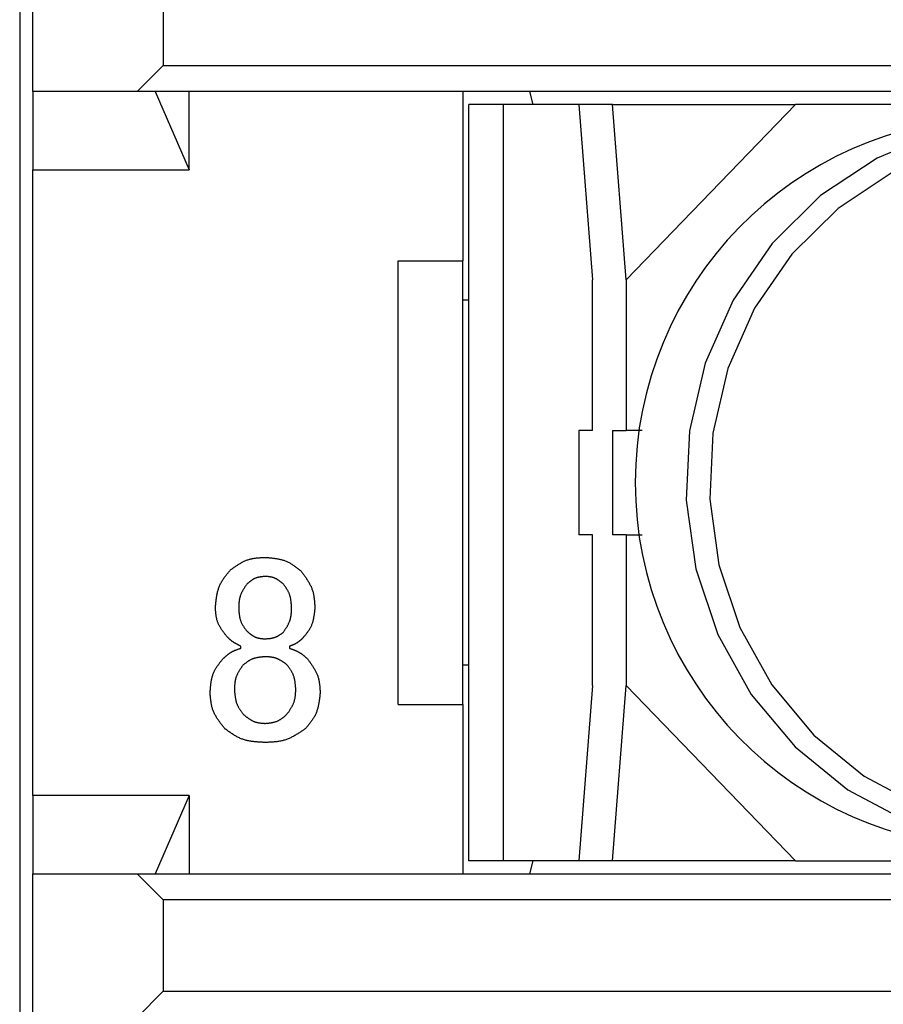
# Model space of a CAD drawing. Extents: x -106 to 89, y -53 to 53.
# Drawn here: x -106 to -100, y -34 to -27 of the extents above; entities that cross this region are included whole.
import ezdxf

# ---------------------------------------------------------------- set-up
doc = ezdxf.new("R2010")
doc.units = 0
doc.layers.get('0').update_dxf_attribs({"linetype": 'CONTINUOUS'})

msp = doc.modelspace()

# ---------------------------------------------------------------- linework, layer by layer
at = {"color": 7, "linetype": 'CONTINUOUS'}
for p, q in [((-106.1638, -16.94), (-106.1638, -43.6338)), ((-106.0638, -27.1121), (-106.0638, -26.0121)), ((-105.0638, -26.2121), (-105.0638, -26.9121)), ((-105.2638, -27.1121), (-105.0638, -26.9121)), ((-105.0638, -26.9121), (-77.2638, -26.9121)), ((-106.0638, -27.1121), (-106.0638, -27.7121)), ((-105.2638, -27.1121), (-106.0638, -27.1121)), ((-77.0638, -27.1121), (-105.2638, -27.1121)), ((-105.1263, -27.1121), (-104.8638, -27.7121)), ((-104.8638, -27.7121), (-104.8638, -27.1121)), ((-102.7638, -28.4121), (-102.7638, -27.1121)), ((-102.2274, -27.2121), (-102.2548, -27.1121)), ((-102.456, -27.2121), (-102.7203, -27.2121)), ((-102.7203, -33.0121), (-102.7203, -27.2121)), ((-101.8783, -27.2121), (-102.456, -27.2121)), ((-102.456, -33.0121), (-102.456, -27.2121)), ((-101.6195, -27.2121), (-101.8783, -27.2121)), ((-101.8783, -27.2121), (-101.7748, -28.5573)), ((-101.6195, -27.2121), (-100.2166, -27.2121)), ((-101.516, -28.5573), (-101.6195, -27.2121)), ((-100.2166, -27.2121), (-101.516, -28.5573)), ((-99.1012, -27.2121), (-100.2166, -27.2121)), ((-106.0638, -32.5121), (-106.0638, -27.7121)), ((-106.0638, -27.7121), (-104.8638, -27.7121)), ((-103.2638, -31.8121), (-103.2638, -28.4121)), ((-103.2638, -28.4121), (-102.7638, -28.4121)), ((-102.7681, -31.8121), (-102.7681, -28.4121)), ((-101.7748, -29.7121), (-101.7748, -28.5573)), ((-101.516, -28.5573), (-101.516, -29.7121)), ((-102.7203, -28.7121), (-102.7681, -28.7121)), ((-101.7748, -29.7121), (-101.8783, -29.7121)), ((-101.8783, -29.7121), (-101.8783, -30.5121)), ((-101.6195, -29.7121), (-101.6195, -30.5121)), ((-101.6195, -29.7121), (-101.516, -29.7121)), ((-101.3917, -29.7121), (-101.516, -29.7121)), ((-101.7748, -30.5121), (-101.8783, -30.5121)), ((-101.7748, -31.6669), (-101.7748, -30.5121)), ((-101.516, -30.5121), (-101.6195, -30.5121)), ((-101.516, -30.5121), (-101.3917, -30.5121)), ((-101.516, -30.5121), (-101.516, -31.6669)), ((-104.4692, -31.3824), (-104.4692, -31.3661)), ((-104.0962, -31.3661), (-104.0962, -31.3824)), ((-102.7203, -31.5121), (-102.7681, -31.5121)), ((-101.7748, -31.6669), (-101.8783, -33.0121)), ((-101.6195, -33.0121), (-101.516, -31.6669)), ((-100.2166, -33.0121), (-101.516, -31.6669)), ((-103.2638, -31.8121), (-102.7638, -31.8121)), ((-102.7638, -33.1121), (-102.7638, -31.8121)), ((-106.0638, -32.5121), (-106.0638, -33.1121)), ((-104.8638, -32.5121), (-106.0638, -32.5121)), ((-104.8638, -32.5121), (-105.1263, -33.1121)), ((-104.8638, -32.5121), (-104.8638, -33.1121)), ((-102.456, -33.0121), (-102.7203, -33.0121)), ((-101.8783, -33.0121), (-102.456, -33.0121)), ((-102.2548, -33.1121), (-102.2274, -33.0121)), ((-101.6195, -33.0121), (-101.8783, -33.0121)), ((-100.2166, -33.0121), (-101.6195, -33.0121)), ((-100.2166, -33.0121), (-99.1012, -33.0121)), ((-106.0638, -33.1121), (-105.2638, -33.1121)), ((-106.0638, -34.2121), (-106.0638, -33.1121)), ((-105.0638, -33.3121), (-105.2638, -33.1121)), ((-105.2638, -33.1121), (-77.0638, -33.1121)), ((-77.2638, -33.3121), (-105.0638, -33.3121)), ((-105.0638, -33.3121), (-105.0638, -34.0121)), ((-105.2638, -34.2121), (-105.0638, -34.0121)), ((-105.0638, -34.0121), (-77.2638, -34.0121))]:
    msp.add_line(p, q, dxfattribs=at)
for points in [[(-99.1153, -27.4255), (-99.5927, -27.6233), (-100.0252, -27.9111), (-100.3974, -28.2785), (-100.6956, -28.7121), (-100.9092, -29.1963), (-101.0304, -29.7136), (-101.0549, -30.2453), (-100.9817, -30.7722), (-100.8135, -31.2752), (-100.5565, -31.7362), (-100.2197, -32.1385), (-99.8156, -32.4676), (-99.3586, -32.7115)], [(-99.478, -27.735), (-99.8912, -28.0098), (-100.2466, -28.3607), (-100.5315, -28.7749), (-100.7355, -29.2374), (-100.8513, -29.7315), (-100.8747, -30.2393), (-100.8048, -30.7426), (-100.6442, -31.2231), (-100.3986, -31.6634), (-100.077, -32.0476), (-99.6909, -32.3619), (-99.2544, -32.5949)], [(-104.5503, -30.7823), (-104.5454, -30.7788), (-104.5405, -30.7752), (-104.5356, -30.7717), (-104.5306, -30.7681), (-104.5257, -30.7646), (-104.5207, -30.7611), (-104.5158, -30.7577), (-104.5108, -30.7542), (-104.5058, -30.7508), (-104.5007, -30.7474), (-104.4957, -30.7441), (-104.4905, -30.7408), (-104.4854, -30.7376), (-104.4802, -30.7344), (-104.475, -30.7313), (-104.4697, -30.7282), (-104.4644, -30.7253), (-104.459, -30.7224), (-104.4536, -30.7196), (-104.4482, -30.7169), (-104.4427, -30.7143), (-104.4371, -30.7118), (-104.4316, -30.7094), (-104.4259, -30.7071), (-104.4203, -30.705), (-104.4145, -30.703), (-104.4088, -30.7011), (-104.403, -30.6994), (-104.3971, -30.6979), (-104.3912, -30.6964), (-104.3853, -30.6951), (-104.3793, -30.6939), (-104.3733, -30.6929), (-104.3673, -30.6919), (-104.3613, -30.691), (-104.3553, -30.6902), (-104.3493, -30.6895), (-104.3432, -30.6889), (-104.3372, -30.6883), (-104.3311, -30.6878), (-104.3251, -30.6873), (-104.319, -30.6869), (-104.313, -30.6865), (-104.3069, -30.6862), (-104.3009, -30.6859), (-104.2948, -30.6856), (-104.2888, -30.6853), (-104.2827, -30.6851)], [(-104.2827, -30.6851), (-104.2764, -30.6855), (-104.2702, -30.686), (-104.2639, -30.6865), (-104.2576, -30.687), (-104.2513, -30.6876), (-104.2451, -30.6881), (-104.2388, -30.6887), (-104.2326, -30.6894), (-104.2263, -30.6901), (-104.22, -30.6908), (-104.2138, -30.6916), (-104.2075, -30.6924), (-104.2013, -30.6933), (-104.1951, -30.6943), (-104.1888, -30.6954), (-104.1826, -30.6966), (-104.1764, -30.6978), (-104.1702, -30.6991), (-104.1641, -30.7006), (-104.1579, -30.7021), (-104.1518, -30.7038), (-104.1458, -30.7056), (-104.1398, -30.7075), (-104.1338, -30.7095), (-104.1279, -30.7117), (-104.1221, -30.714), (-104.1163, -30.7165), (-104.1106, -30.7191), (-104.1049, -30.7219), (-104.0993, -30.7248), (-104.0938, -30.7278), (-104.0883, -30.731), (-104.0829, -30.7342), (-104.0776, -30.7376), (-104.0723, -30.741), (-104.067, -30.7446), (-104.0618, -30.7481), (-104.0567, -30.7518), (-104.0516, -30.7555), (-104.0466, -30.7593), (-104.0415, -30.7631), (-104.0365, -30.7669), (-104.0316, -30.7708), (-104.0266, -30.7747), (-104.0217, -30.7786), (-104.0168, -30.7826), (-104.0119, -30.7865), (-104.007, -30.7905)], [(-104.6638, -31.0742), (-104.6632, -31.0676), (-104.6627, -31.0609), (-104.6621, -31.0543), (-104.6615, -31.0476), (-104.6609, -31.041), (-104.6603, -31.0343), (-104.6596, -31.0277), (-104.6589, -31.0211), (-104.6581, -31.0144), (-104.6573, -31.0078), (-104.6564, -31.0012), (-104.6555, -30.9945), (-104.6545, -30.9879), (-104.6534, -30.9813), (-104.6522, -30.9747), (-104.6509, -30.9681), (-104.6496, -30.9615), (-104.6481, -30.955), (-104.6466, -30.9485), (-104.6449, -30.942), (-104.6431, -30.9355), (-104.6411, -30.9291), (-104.6391, -30.9227), (-104.6369, -30.9164), (-104.6345, -30.9102), (-104.632, -30.904), (-104.6294, -30.8979), (-104.6265, -30.8918), (-104.6236, -30.8858), (-104.6205, -30.8799), (-104.6172, -30.8741), (-104.6138, -30.8683), (-104.6104, -30.8626), (-104.6068, -30.8569), (-104.6031, -30.8513), (-104.5993, -30.8458), (-104.5955, -30.8403), (-104.5916, -30.8348), (-104.5876, -30.8295), (-104.5836, -30.8241), (-104.5795, -30.8188), (-104.5754, -30.8135), (-104.5713, -30.8083), (-104.5671, -30.8031), (-104.5629, -30.7979), (-104.5587, -30.7927), (-104.5545, -30.7875), (-104.5503, -30.7823)], [(-104.007, -30.7905), (-104.0032, -30.7956), (-103.9994, -30.8008), (-103.9955, -30.806), (-103.9917, -30.8112), (-103.9879, -30.8164), (-103.9841, -30.8216), (-103.9804, -30.8269), (-103.9767, -30.8322), (-103.973, -30.8375), (-103.9694, -30.8428), (-103.9658, -30.8482), (-103.9622, -30.8536), (-103.9587, -30.859), (-103.9553, -30.8645), (-103.9519, -30.87), (-103.9486, -30.8756), (-103.9454, -30.8812), (-103.9423, -30.8869), (-103.9393, -30.8926), (-103.9363, -30.8984), (-103.9335, -30.9042), (-103.9308, -30.9101), (-103.9282, -30.916), (-103.9258, -30.922), (-103.9235, -30.928), (-103.9213, -30.9341), (-103.9193, -30.9402), (-103.9174, -30.9464), (-103.9157, -30.9526), (-103.9142, -30.9589), (-103.9128, -30.9652), (-103.9115, -30.9715), (-103.9103, -30.9778), (-103.9092, -30.9842), (-103.9083, -30.9906), (-103.9074, -30.997), (-103.9066, -31.0035), (-103.9059, -31.0099), (-103.9053, -31.0163), (-103.9047, -31.0227), (-103.9042, -31.0292), (-103.9037, -31.0356), (-103.9033, -31.042), (-103.9029, -31.0485), (-103.9026, -31.0549), (-103.9023, -31.0614), (-103.9019, -31.0678), (-103.9016, -31.0742)], [(-104.2827, -30.831), (-104.2859, -30.8313), (-104.289, -30.8316), (-104.2922, -30.832), (-104.2954, -30.8323), (-104.2985, -30.8326), (-104.3017, -30.833), (-104.3048, -30.8334), (-104.308, -30.8338), (-104.3111, -30.8342), (-104.3143, -30.8346), (-104.3174, -30.8351), (-104.3206, -30.8356), (-104.3237, -30.8361), (-104.3269, -30.8367), (-104.33, -30.8373), (-104.3331, -30.838), (-104.3363, -30.8387), (-104.3394, -30.8395), (-104.3425, -30.8403), (-104.3455, -30.8411), (-104.3486, -30.842), (-104.3516, -30.843), (-104.3546, -30.8441), (-104.3576, -30.8452), (-104.3606, -30.8463), (-104.3635, -30.8476), (-104.3664, -30.8489), (-104.3692, -30.8503), (-104.372, -30.8518), (-104.3748, -30.8533), (-104.3776, -30.8549), (-104.3803, -30.8566), (-104.383, -30.8583), (-104.3856, -30.8601), (-104.3883, -30.8619), (-104.3909, -30.8637), (-104.3934, -30.8656), (-104.396, -30.8675), (-104.3985, -30.8695), (-104.401, -30.8715), (-104.4035, -30.8734), (-104.406, -30.8755), (-104.4084, -30.8775), (-104.4109, -30.8795), (-104.4133, -30.8816), (-104.4157, -30.8836), (-104.4181, -30.8857), (-104.4205, -30.8878)], [(-104.1449, -30.8878), (-104.1473, -30.8858), (-104.1498, -30.8838), (-104.1523, -30.8818), (-104.1548, -30.8798), (-104.1573, -30.8778), (-104.1597, -30.8758), (-104.1623, -30.8739), (-104.1648, -30.8719), (-104.1673, -30.87), (-104.1699, -30.8681), (-104.1724, -30.8662), (-104.175, -30.8644), (-104.1776, -30.8625), (-104.1803, -30.8607), (-104.1829, -30.859), (-104.1856, -30.8572), (-104.1883, -30.8556), (-104.1911, -30.8539), (-104.1938, -30.8523), (-104.1966, -30.8507), (-104.1994, -30.8492), (-104.2023, -30.8478), (-104.2051, -30.8464), (-104.208, -30.8451), (-104.211, -30.8439), (-104.2139, -30.8427), (-104.2169, -30.8416), (-104.2199, -30.8406), (-104.223, -30.8396), (-104.226, -30.8388), (-104.2291, -30.838), (-104.2322, -30.8372), (-104.2353, -30.8366), (-104.2384, -30.8359), (-104.2416, -30.8354), (-104.2447, -30.8349), (-104.2479, -30.8344), (-104.251, -30.834), (-104.2542, -30.8336), (-104.2574, -30.8332), (-104.2605, -30.8329), (-104.2637, -30.8325), (-104.2669, -30.8323), (-104.27, -30.832), (-104.2732, -30.8317), (-104.2764, -30.8315), (-104.2795, -30.8312), (-104.2827, -30.831)], [(-104.4205, -30.8878), (-104.423, -30.8912), (-104.4254, -30.8946), (-104.4278, -30.8981), (-104.4302, -30.9015), (-104.4326, -30.905), (-104.4349, -30.9085), (-104.4373, -30.9119), (-104.4396, -30.9154), (-104.4419, -30.9189), (-104.4442, -30.9225), (-104.4465, -30.926), (-104.4487, -30.9296), (-104.4509, -30.9332), (-104.453, -30.9368), (-104.4551, -30.9405), (-104.4572, -30.9442), (-104.4592, -30.9479), (-104.4611, -30.9517), (-104.463, -30.9554), (-104.4648, -30.9592), (-104.4666, -30.9631), (-104.4683, -30.9669), (-104.4699, -30.9708), (-104.4714, -30.9748), (-104.4728, -30.9787), (-104.4741, -30.9827), (-104.4753, -30.9867), (-104.4765, -30.9908), (-104.4775, -30.9948), (-104.4784, -30.9989), (-104.4793, -31.003), (-104.4801, -31.0072), (-104.4808, -31.0113), (-104.4814, -31.0155), (-104.4819, -31.0197), (-104.4824, -31.0239), (-104.4829, -31.0281), (-104.4833, -31.0323), (-104.4836, -31.0365), (-104.4839, -31.0407), (-104.4842, -31.0449), (-104.4844, -31.049), (-104.4846, -31.0532), (-104.4848, -31.0574), (-104.485, -31.0616), (-104.4851, -31.0658), (-104.4853, -31.07), (-104.4854, -31.0742)], [(-104.08, -31.0742), (-104.0802, -31.07), (-104.0804, -31.0658), (-104.0806, -31.0616), (-104.0809, -31.0574), (-104.0811, -31.0532), (-104.0814, -31.049), (-104.0816, -31.0448), (-104.0819, -31.0406), (-104.0823, -31.0364), (-104.0826, -31.0322), (-104.0831, -31.028), (-104.0835, -31.0239), (-104.084, -31.0197), (-104.0845, -31.0155), (-104.0851, -31.0113), (-104.0858, -31.0071), (-104.0865, -31.0029), (-104.0873, -30.9988), (-104.0881, -30.9946), (-104.089, -30.9905), (-104.09, -30.9864), (-104.0911, -30.9823), (-104.0923, -30.9783), (-104.0935, -30.9742), (-104.0948, -30.9703), (-104.0963, -30.9663), (-104.0978, -30.9624), (-104.0994, -30.9585), (-104.1012, -30.9547), (-104.103, -30.9509), (-104.1049, -30.9471), (-104.1069, -30.9434), (-104.1089, -30.9397), (-104.1111, -30.9361), (-104.1132, -30.9324), (-104.1155, -30.9289), (-104.1178, -30.9253), (-104.1201, -30.9218), (-104.1225, -30.9183), (-104.1249, -30.9149), (-104.1273, -30.9114), (-104.1298, -30.908), (-104.1323, -30.9046), (-104.1348, -30.9012), (-104.1373, -30.8978), (-104.1398, -30.8945), (-104.1423, -30.8911), (-104.1449, -30.8878)], [(-104.5746, -31.2932), (-104.5777, -31.2892), (-104.5809, -31.2853), (-104.584, -31.2814), (-104.5872, -31.2774), (-104.5903, -31.2734), (-104.5934, -31.2695), (-104.5964, -31.2655), (-104.5995, -31.2615), (-104.6025, -31.2574), (-104.6055, -31.2534), (-104.6085, -31.2493), (-104.6114, -31.2452), (-104.6143, -31.241), (-104.6171, -31.2368), (-104.6199, -31.2326), (-104.6226, -31.2283), (-104.6253, -31.224), (-104.6279, -31.2196), (-104.6304, -31.2153), (-104.6328, -31.2108), (-104.6352, -31.2063), (-104.6375, -31.2018), (-104.6396, -31.1973), (-104.6417, -31.1927), (-104.6436, -31.188), (-104.6455, -31.1833), (-104.6472, -31.1786), (-104.6488, -31.1738), (-104.6503, -31.169), (-104.6516, -31.1641), (-104.6529, -31.1592), (-104.654, -31.1543), (-104.6551, -31.1494), (-104.6561, -31.1444), (-104.6569, -31.1394), (-104.6578, -31.1344), (-104.6585, -31.1294), (-104.6592, -31.1244), (-104.6598, -31.1194), (-104.6604, -31.1144), (-104.6609, -31.1094), (-104.6614, -31.1044), (-104.6618, -31.0994), (-104.6623, -31.0943), (-104.6627, -31.0893), (-104.663, -31.0843), (-104.6634, -31.0793), (-104.6638, -31.0742)], [(-104.4854, -31.0742), (-104.4852, -31.0783), (-104.4849, -31.0823), (-104.4847, -31.0864), (-104.4844, -31.0904), (-104.4841, -31.0944), (-104.4838, -31.0985), (-104.4835, -31.1025), (-104.4831, -31.1065), (-104.4828, -31.1106), (-104.4823, -31.1146), (-104.4819, -31.1186), (-104.4814, -31.1226), (-104.4809, -31.1267), (-104.4803, -31.1307), (-104.4797, -31.1347), (-104.479, -31.1387), (-104.4783, -31.1427), (-104.4775, -31.1467), (-104.4766, -31.1507), (-104.4757, -31.1546), (-104.4747, -31.1586), (-104.4736, -31.1625), (-104.4724, -31.1664), (-104.4712, -31.1702), (-104.4698, -31.174), (-104.4684, -31.1778), (-104.4669, -31.1816), (-104.4653, -31.1853), (-104.4635, -31.1889), (-104.4617, -31.1926), (-104.4598, -31.1961), (-104.4579, -31.1997), (-104.4558, -31.2032), (-104.4538, -31.2067), (-104.4516, -31.2101), (-104.4494, -31.2135), (-104.4471, -31.2169), (-104.4448, -31.2203), (-104.4425, -31.2236), (-104.4402, -31.2269), (-104.4378, -31.2301), (-104.4354, -31.2334), (-104.4329, -31.2366), (-104.4305, -31.2398), (-104.428, -31.243), (-104.4255, -31.2462), (-104.423, -31.2494), (-104.4205, -31.2526)], [(-104.1449, -31.2607), (-104.1425, -31.2573), (-104.14, -31.2539), (-104.1376, -31.2504), (-104.1352, -31.247), (-104.1329, -31.2435), (-104.1305, -31.24), (-104.1281, -31.2365), (-104.1258, -31.233), (-104.1235, -31.2295), (-104.1212, -31.226), (-104.119, -31.2224), (-104.1168, -31.2189), (-104.1146, -31.2153), (-104.1124, -31.2116), (-104.1103, -31.208), (-104.1083, -31.2043), (-104.1063, -31.2006), (-104.1043, -31.1968), (-104.1024, -31.193), (-104.1006, -31.1892), (-104.0988, -31.1854), (-104.0972, -31.1815), (-104.0956, -31.1776), (-104.0941, -31.1737), (-104.0926, -31.1698), (-104.0913, -31.1658), (-104.0901, -31.1618), (-104.089, -31.1577), (-104.0879, -31.1536), (-104.087, -31.1495), (-104.0861, -31.1454), (-104.0854, -31.1413), (-104.0847, -31.1371), (-104.0841, -31.133), (-104.0835, -31.1288), (-104.083, -31.1246), (-104.0826, -31.1204), (-104.0822, -31.1162), (-104.0818, -31.112), (-104.0815, -31.1078), (-104.0812, -31.1036), (-104.081, -31.0994), (-104.0808, -31.0952), (-104.0806, -31.091), (-104.0804, -31.0868), (-104.0803, -31.0826), (-104.0801, -31.0784), (-104.08, -31.0742)], [(-103.9016, -31.0742), (-103.9022, -31.0796), (-103.9028, -31.085), (-103.9033, -31.0904), (-103.9039, -31.0958), (-103.9045, -31.1012), (-103.9052, -31.1066), (-103.9058, -31.112), (-103.9065, -31.1174), (-103.9073, -31.1227), (-103.9081, -31.1281), (-103.9089, -31.1335), (-103.9098, -31.1388), (-103.9107, -31.1442), (-103.9117, -31.1496), (-103.9128, -31.1549), (-103.9139, -31.1602), (-103.9151, -31.1655), (-103.9165, -31.1708), (-103.9178, -31.1761), (-103.9193, -31.1814), (-103.9209, -31.1866), (-103.9226, -31.1917), (-103.9244, -31.1969), (-103.9263, -31.202), (-103.9283, -31.207), (-103.9304, -31.212), (-103.9327, -31.2169), (-103.9351, -31.2218), (-103.9376, -31.2266), (-103.9402, -31.2313), (-103.943, -31.236), (-103.9458, -31.2407), (-103.9487, -31.2452), (-103.9518, -31.2498), (-103.9548, -31.2543), (-103.958, -31.2587), (-103.9612, -31.2631), (-103.9645, -31.2674), (-103.9678, -31.2717), (-103.9711, -31.276), (-103.9745, -31.2803), (-103.978, -31.2845), (-103.9814, -31.2887), (-103.9849, -31.2928), (-103.9884, -31.297), (-103.9919, -31.3011), (-103.9954, -31.3053), (-103.9989, -31.3094)], [(-104.4205, -31.2526), (-104.4182, -31.2546), (-104.4159, -31.2565), (-104.4136, -31.2585), (-104.4113, -31.2604), (-104.409, -31.2623), (-104.4067, -31.2643), (-104.4043, -31.2662), (-104.402, -31.2681), (-104.3996, -31.2699), (-104.3972, -31.2718), (-104.3948, -31.2736), (-104.3924, -31.2754), (-104.3899, -31.2772), (-104.3875, -31.279), (-104.385, -31.2807), (-104.3825, -31.2824), (-104.3799, -31.2841), (-104.3774, -31.2857), (-104.3748, -31.2873), (-104.3722, -31.2888), (-104.3695, -31.2903), (-104.3668, -31.2917), (-104.3641, -31.2931), (-104.3614, -31.2944), (-104.3587, -31.2957), (-104.3559, -31.2968), (-104.3531, -31.2979), (-104.3502, -31.299), (-104.3474, -31.2999), (-104.3445, -31.3008), (-104.3416, -31.3016), (-104.3386, -31.3024), (-104.3357, -31.3031), (-104.3327, -31.3037), (-104.3298, -31.3044), (-104.3268, -31.3049), (-104.3238, -31.3054), (-104.3208, -31.3059), (-104.3178, -31.3064), (-104.3148, -31.3068), (-104.3118, -31.3072), (-104.3088, -31.3075), (-104.3058, -31.3079), (-104.3028, -31.3082), (-104.2998, -31.3085), (-104.2968, -31.3088), (-104.2938, -31.3091), (-104.2908, -31.3094)], [(-104.4692, -31.3661), (-104.4716, -31.365), (-104.474, -31.3638), (-104.4764, -31.3626), (-104.4789, -31.3614), (-104.4813, -31.3602), (-104.4837, -31.359), (-104.4861, -31.3578), (-104.4885, -31.3566), (-104.4909, -31.3554), (-104.4933, -31.3542), (-104.4956, -31.3529), (-104.498, -31.3517), (-104.5004, -31.3504), (-104.5028, -31.3491), (-104.5051, -31.3478), (-104.5075, -31.3465), (-104.5098, -31.3452), (-104.5121, -31.3438), (-104.5144, -31.3424), (-104.5167, -31.341), (-104.519, -31.3396), (-104.5213, -31.3382), (-104.5235, -31.3367), (-104.5258, -31.3352), (-104.528, -31.3337), (-104.5302, -31.3322), (-104.5324, -31.3306), (-104.5345, -31.329), (-104.5367, -31.3273), (-104.5388, -31.3257), (-104.5409, -31.324), (-104.543, -31.3223), (-104.545, -31.3206), (-104.5471, -31.3188), (-104.5491, -31.3171), (-104.5511, -31.3153), (-104.5531, -31.3135), (-104.5551, -31.3117), (-104.5571, -31.3099), (-104.5591, -31.308), (-104.561, -31.3062), (-104.563, -31.3044), (-104.5649, -31.3025), (-104.5669, -31.3006), (-104.5688, -31.2988), (-104.5707, -31.2969), (-104.5727, -31.295), (-104.5746, -31.2932)], [(-104.2908, -31.3094), (-104.2875, -31.3092), (-104.2843, -31.3091), (-104.281, -31.309), (-104.2777, -31.3088), (-104.2744, -31.3087), (-104.2712, -31.3085), (-104.2679, -31.3083), (-104.2646, -31.3081), (-104.2614, -31.3079), (-104.2581, -31.3076), (-104.2548, -31.3073), (-104.2516, -31.307), (-104.2483, -31.3066), (-104.245, -31.3062), (-104.2418, -31.3058), (-104.2385, -31.3053), (-104.2353, -31.3048), (-104.232, -31.3043), (-104.2288, -31.3036), (-104.2256, -31.303), (-104.2224, -31.3022), (-104.2192, -31.3014), (-104.216, -31.3006), (-104.2129, -31.2996), (-104.2097, -31.2986), (-104.2066, -31.2976), (-104.2036, -31.2964), (-104.2005, -31.2952), (-104.1975, -31.2939), (-104.1946, -31.2925), (-104.1916, -31.2911), (-104.1887, -31.2896), (-104.1858, -31.288), (-104.1829, -31.2864), (-104.1801, -31.2847), (-104.1773, -31.283), (-104.1745, -31.2813), (-104.1717, -31.2795), (-104.169, -31.2777), (-104.1662, -31.2759), (-104.1635, -31.2741), (-104.1608, -31.2722), (-104.1582, -31.2703), (-104.1555, -31.2684), (-104.1528, -31.2665), (-104.1502, -31.2646), (-104.1475, -31.2627), (-104.1449, -31.2607)], [(-103.9989, -31.3094), (-104.0007, -31.3109), (-104.0025, -31.3125), (-104.0043, -31.314), (-104.0061, -31.3156), (-104.0079, -31.3171), (-104.0097, -31.3187), (-104.0115, -31.3202), (-104.0133, -31.3217), (-104.0151, -31.3232), (-104.017, -31.3247), (-104.0188, -31.3262), (-104.0206, -31.3277), (-104.0225, -31.3292), (-104.0244, -31.3307), (-104.0263, -31.3321), (-104.0282, -31.3335), (-104.0301, -31.3349), (-104.032, -31.3363), (-104.0339, -31.3377), (-104.0359, -31.339), (-104.0379, -31.3404), (-104.0399, -31.3416), (-104.0419, -31.3429), (-104.0439, -31.3441), (-104.0459, -31.3454), (-104.048, -31.3465), (-104.0501, -31.3477), (-104.0521, -31.3488), (-104.0543, -31.3499), (-104.0564, -31.3509), (-104.0585, -31.3519), (-104.0607, -31.3529), (-104.0629, -31.3539), (-104.065, -31.3548), (-104.0672, -31.3557), (-104.0694, -31.3566), (-104.0716, -31.3575), (-104.0739, -31.3583), (-104.0761, -31.3591), (-104.0783, -31.36), (-104.0805, -31.3608), (-104.0828, -31.3615), (-104.085, -31.3623), (-104.0872, -31.3631), (-104.0895, -31.3639), (-104.0917, -31.3646), (-104.094, -31.3654), (-104.0962, -31.3661)], [(-104.607, -31.4634), (-104.6045, -31.4612), (-104.602, -31.4589), (-104.5996, -31.4566), (-104.5971, -31.4544), (-104.5945, -31.4521), (-104.592, -31.4499), (-104.5895, -31.4476), (-104.587, -31.4454), (-104.5844, -31.4432), (-104.5819, -31.441), (-104.5793, -31.4388), (-104.5767, -31.4366), (-104.5741, -31.4345), (-104.5715, -31.4324), (-104.5688, -31.4303), (-104.5662, -31.4282), (-104.5635, -31.4261), (-104.5608, -31.4241), (-104.558, -31.4221), (-104.5553, -31.4202), (-104.5525, -31.4183), (-104.5497, -31.4164), (-104.5468, -31.4146), (-104.544, -31.4128), (-104.5411, -31.4111), (-104.5382, -31.4094), (-104.5352, -31.4078), (-104.5322, -31.4062), (-104.5292, -31.4047), (-104.5262, -31.4032), (-104.5231, -31.4018), (-104.52, -31.4004), (-104.5169, -31.3991), (-104.5138, -31.3978), (-104.5107, -31.3965), (-104.5075, -31.3953), (-104.5044, -31.3941), (-104.5012, -31.3929), (-104.498, -31.3918), (-104.4948, -31.3907), (-104.4916, -31.3896), (-104.4885, -31.3885), (-104.4852, -31.3875), (-104.482, -31.3864), (-104.4788, -31.3854), (-104.4756, -31.3844), (-104.4724, -31.3834), (-104.4692, -31.3824)], [(-104.0962, -31.3824), (-104.093, -31.3834), (-104.0898, -31.3845), (-104.0867, -31.3856), (-104.0835, -31.3867), (-104.0803, -31.3878), (-104.0771, -31.389), (-104.0739, -31.3901), (-104.0708, -31.3912), (-104.0676, -31.3924), (-104.0645, -31.3936), (-104.0613, -31.3948), (-104.0582, -31.396), (-104.055, -31.3973), (-104.0519, -31.3985), (-104.0488, -31.3999), (-104.0457, -31.4012), (-104.0426, -31.4026), (-104.0395, -31.404), (-104.0365, -31.4054), (-104.0334, -31.4069), (-104.0304, -31.4084), (-104.0274, -31.4099), (-104.0245, -31.4115), (-104.0215, -31.4132), (-104.0186, -31.4149), (-104.0157, -31.4166), (-104.0129, -31.4184), (-104.01, -31.4202), (-104.0072, -31.4221), (-104.0045, -31.424), (-104.0017, -31.426), (-103.999, -31.428), (-103.9964, -31.4301), (-103.9937, -31.4322), (-103.9911, -31.4343), (-103.9885, -31.4364), (-103.9859, -31.4386), (-103.9833, -31.4408), (-103.9808, -31.443), (-103.9782, -31.4452), (-103.9757, -31.4475), (-103.9732, -31.4497), (-103.9707, -31.452), (-103.9682, -31.4543), (-103.9658, -31.4565), (-103.9633, -31.4588), (-103.9608, -31.4611), (-103.9584, -31.4634)], [(-104.7043, -31.7229), (-104.7039, -31.717), (-104.7035, -31.7111), (-104.7031, -31.7052), (-104.7026, -31.6993), (-104.7022, -31.6934), (-104.7017, -31.6875), (-104.7012, -31.6817), (-104.7006, -31.6758), (-104.7, -31.6699), (-104.6993, -31.664), (-104.6986, -31.6581), (-104.6979, -31.6523), (-104.6971, -31.6464), (-104.6962, -31.6405), (-104.6952, -31.6347), (-104.6942, -31.6288), (-104.693, -31.623), (-104.6918, -31.6172), (-104.6905, -31.6114), (-104.6891, -31.6056), (-104.6875, -31.5999), (-104.6859, -31.5942), (-104.6842, -31.5886), (-104.6823, -31.5829), (-104.6803, -31.5774), (-104.6781, -31.5719), (-104.6758, -31.5664), (-104.6734, -31.5611), (-104.6708, -31.5557), (-104.6681, -31.5505), (-104.6653, -31.5453), (-104.6624, -31.5401), (-104.6594, -31.535), (-104.6563, -31.53), (-104.6531, -31.525), (-104.6498, -31.52), (-104.6464, -31.5151), (-104.643, -31.5103), (-104.6396, -31.5055), (-104.6361, -31.5007), (-104.6326, -31.496), (-104.629, -31.4913), (-104.6254, -31.4866), (-104.6217, -31.4819), (-104.6181, -31.4773), (-104.6144, -31.4727), (-104.6107, -31.468), (-104.607, -31.4634)], [(-104.2827, -31.4472), (-104.2866, -31.4475), (-104.2905, -31.4478), (-104.2943, -31.4481), (-104.2982, -31.4484), (-104.3021, -31.4487), (-104.3059, -31.4491), (-104.3098, -31.4494), (-104.3137, -31.4498), (-104.3175, -31.4502), (-104.3214, -31.4507), (-104.3253, -31.4512), (-104.3291, -31.4517), (-104.333, -31.4522), (-104.3368, -31.4528), (-104.3407, -31.4535), (-104.3445, -31.4542), (-104.3484, -31.455), (-104.3522, -31.4558), (-104.356, -31.4567), (-104.3598, -31.4576), (-104.3635, -31.4586), (-104.3673, -31.4597), (-104.371, -31.4609), (-104.3747, -31.4622), (-104.3783, -31.4635), (-104.3819, -31.4649), (-104.3855, -31.4665), (-104.389, -31.4681), (-104.3925, -31.4698), (-104.396, -31.4716), (-104.3994, -31.4734), (-104.4028, -31.4754), (-104.4061, -31.4774), (-104.4094, -31.4795), (-104.4127, -31.4816), (-104.4159, -31.4838), (-104.4191, -31.486), (-104.4223, -31.4882), (-104.4254, -31.4905), (-104.4286, -31.4928), (-104.4317, -31.4952), (-104.4347, -31.4975), (-104.4378, -31.4999), (-104.4409, -31.5023), (-104.4439, -31.5048), (-104.4469, -31.5072), (-104.45, -31.5096), (-104.453, -31.5121)], [(-104.1205, -31.504), (-104.1235, -31.5019), (-104.1265, -31.4998), (-104.1295, -31.4977), (-104.1325, -31.4956), (-104.1355, -31.4935), (-104.1386, -31.4915), (-104.1416, -31.4894), (-104.1446, -31.4874), (-104.1477, -31.4854), (-104.1508, -31.4834), (-104.1538, -31.4814), (-104.157, -31.4795), (-104.1601, -31.4776), (-104.1632, -31.4757), (-104.1664, -31.4739), (-104.1696, -31.4721), (-104.1729, -31.4704), (-104.1761, -31.4687), (-104.1794, -31.467), (-104.1827, -31.4654), (-104.186, -31.4639), (-104.1894, -31.4624), (-104.1928, -31.4611), (-104.1962, -31.4597), (-104.1996, -31.4585), (-104.2031, -31.4573), (-104.2066, -31.4563), (-104.2101, -31.4553), (-104.2137, -31.4544), (-104.2172, -31.4535), (-104.2208, -31.4528), (-104.2244, -31.4521), (-104.228, -31.4515), (-104.2316, -31.4509), (-104.2353, -31.4504), (-104.2389, -31.45), (-104.2426, -31.4496), (-104.2462, -31.4492), (-104.2498, -31.4489), (-104.2535, -31.4486), (-104.2571, -31.4484), (-104.2608, -31.4482), (-104.2644, -31.448), (-104.2681, -31.4478), (-104.2717, -31.4476), (-104.2754, -31.4475), (-104.2791, -31.4474), (-104.2827, -31.4472)], [(-103.9584, -31.4634), (-103.9549, -31.4682), (-103.9513, -31.4729), (-103.9478, -31.4776), (-103.9443, -31.4824), (-103.9408, -31.4871), (-103.9373, -31.4919), (-103.9339, -31.4967), (-103.9305, -31.5015), (-103.9271, -31.5064), (-103.9238, -31.5112), (-103.9205, -31.5161), (-103.9172, -31.5211), (-103.914, -31.526), (-103.9108, -31.5311), (-103.9077, -31.5361), (-103.9047, -31.5412), (-103.9018, -31.5464), (-103.8989, -31.5515), (-103.8961, -31.5568), (-103.8934, -31.562), (-103.8908, -31.5674), (-103.8883, -31.5727), (-103.8859, -31.5781), (-103.8837, -31.5836), (-103.8815, -31.5891), (-103.8795, -31.5947), (-103.8777, -31.6003), (-103.876, -31.6059), (-103.8744, -31.6116), (-103.8729, -31.6173), (-103.8716, -31.6231), (-103.8704, -31.6289), (-103.8693, -31.6347), (-103.8683, -31.6405), (-103.8674, -31.6464), (-103.8666, -31.6522), (-103.8659, -31.6581), (-103.8652, -31.664), (-103.8646, -31.6699), (-103.8641, -31.6758), (-103.8636, -31.6817), (-103.8631, -31.6875), (-103.8627, -31.6934), (-103.8624, -31.6993), (-103.862, -31.7052), (-103.8617, -31.7111), (-103.8614, -31.717), (-103.8611, -31.7229)], [(-104.453, -31.5121), (-104.4554, -31.5155), (-104.4578, -31.519), (-104.4602, -31.5224), (-104.4626, -31.5259), (-104.465, -31.5293), (-104.4674, -31.5328), (-104.4697, -31.5363), (-104.472, -31.5398), (-104.4744, -31.5433), (-104.4766, -31.5468), (-104.4789, -31.5504), (-104.4811, -31.5539), (-104.4833, -31.5575), (-104.4854, -31.5612), (-104.4875, -31.5648), (-104.4896, -31.5685), (-104.4916, -31.5722), (-104.4936, -31.576), (-104.4954, -31.5798), (-104.4973, -31.5836), (-104.499, -31.5874), (-104.5007, -31.5913), (-104.5023, -31.5952), (-104.5038, -31.5991), (-104.5052, -31.603), (-104.5065, -31.607), (-104.5078, -31.611), (-104.5089, -31.6151), (-104.5099, -31.6192), (-104.5109, -31.6233), (-104.5117, -31.6274), (-104.5125, -31.6315), (-104.5132, -31.6357), (-104.5138, -31.6398), (-104.5144, -31.644), (-104.5149, -31.6482), (-104.5153, -31.6524), (-104.5157, -31.6566), (-104.516, -31.6608), (-104.5163, -31.665), (-104.5166, -31.6692), (-104.5168, -31.6734), (-104.5171, -31.6776), (-104.5172, -31.6818), (-104.5174, -31.686), (-104.5176, -31.6902), (-104.5177, -31.6944), (-104.5178, -31.6986)], [(-104.0476, -31.6986), (-104.0479, -31.6941), (-104.0482, -31.6897), (-104.0485, -31.6853), (-104.0488, -31.6809), (-104.0492, -31.6765), (-104.0496, -31.6721), (-104.05, -31.6676), (-104.0504, -31.6632), (-104.0508, -31.6588), (-104.0513, -31.6544), (-104.0518, -31.65), (-104.0524, -31.6456), (-104.053, -31.6412), (-104.0537, -31.6368), (-104.0544, -31.6324), (-104.0552, -31.628), (-104.056, -31.6236), (-104.057, -31.6193), (-104.0579, -31.6149), (-104.059, -31.6106), (-104.0602, -31.6063), (-104.0614, -31.6021), (-104.0627, -31.5978), (-104.0641, -31.5936), (-104.0656, -31.5894), (-104.0672, -31.5853), (-104.0689, -31.5812), (-104.0708, -31.5772), (-104.0727, -31.5732), (-104.0747, -31.5693), (-104.0768, -31.5653), (-104.079, -31.5615), (-104.0813, -31.5577), (-104.0836, -31.5539), (-104.086, -31.5501), (-104.0885, -31.5464), (-104.091, -31.5428), (-104.0935, -31.5391), (-104.0961, -31.5355), (-104.0987, -31.5319), (-104.1014, -31.5284), (-104.1041, -31.5249), (-104.1068, -31.5213), (-104.1095, -31.5179), (-104.1123, -31.5144), (-104.115, -31.5109), (-104.1178, -31.5074), (-104.1205, -31.504)], [(-104.5178, -31.6986), (-104.5175, -31.703), (-104.5172, -31.7074), (-104.5169, -31.7118), (-104.5165, -31.7162), (-104.5162, -31.7207), (-104.5158, -31.7251), (-104.5154, -31.7295), (-104.515, -31.7339), (-104.5145, -31.7383), (-104.5141, -31.7427), (-104.5135, -31.7471), (-104.513, -31.7515), (-104.5123, -31.7559), (-104.5117, -31.7603), (-104.5109, -31.7647), (-104.5101, -31.7691), (-104.5093, -31.7735), (-104.5084, -31.7778), (-104.5074, -31.7822), (-104.5063, -31.7865), (-104.5052, -31.7908), (-104.5039, -31.7951), (-104.5026, -31.7993), (-104.5012, -31.8035), (-104.4997, -31.8077), (-104.4981, -31.8118), (-104.4964, -31.8159), (-104.4946, -31.8199), (-104.4926, -31.8239), (-104.4906, -31.8278), (-104.4885, -31.8318), (-104.4863, -31.8356), (-104.4841, -31.8394), (-104.4817, -31.8432), (-104.4793, -31.847), (-104.4769, -31.8507), (-104.4744, -31.8544), (-104.4718, -31.858), (-104.4693, -31.8616), (-104.4666, -31.8652), (-104.464, -31.8687), (-104.4613, -31.8723), (-104.4586, -31.8758), (-104.4559, -31.8793), (-104.4531, -31.8828), (-104.4504, -31.8862), (-104.4476, -31.8897), (-104.4449, -31.8932)], [(-104.1205, -31.8932), (-104.1179, -31.8896), (-104.1152, -31.8861), (-104.1126, -31.8825), (-104.11, -31.879), (-104.1074, -31.8754), (-104.1048, -31.8718), (-104.1022, -31.8682), (-104.0996, -31.8646), (-104.0971, -31.861), (-104.0946, -31.8573), (-104.0921, -31.8536), (-104.0896, -31.8499), (-104.0872, -31.8462), (-104.0849, -31.8425), (-104.0825, -31.8387), (-104.0803, -31.8348), (-104.078, -31.831), (-104.0759, -31.8271), (-104.0738, -31.8232), (-104.0718, -31.8192), (-104.0698, -31.8152), (-104.0679, -31.8112), (-104.0661, -31.8071), (-104.0645, -31.803), (-104.0629, -31.7989), (-104.0614, -31.7948), (-104.06, -31.7906), (-104.0587, -31.7863), (-104.0575, -31.7821), (-104.0564, -31.7778), (-104.0554, -31.7734), (-104.0545, -31.7691), (-104.0537, -31.7647), (-104.053, -31.7604), (-104.0523, -31.756), (-104.0517, -31.7516), (-104.0511, -31.7472), (-104.0506, -31.7427), (-104.0502, -31.7383), (-104.0498, -31.7339), (-104.0494, -31.7295), (-104.0491, -31.7251), (-104.0488, -31.7207), (-104.0485, -31.7162), (-104.0483, -31.7118), (-104.048, -31.7074), (-104.0478, -31.703), (-104.0476, -31.6986)], [(-104.5908, -31.9986), (-104.5948, -31.9936), (-104.5988, -31.9887), (-104.6028, -31.9837), (-104.6067, -31.9787), (-104.6107, -31.9738), (-104.6146, -31.9688), (-104.6185, -31.9637), (-104.6223, -31.9587), (-104.6262, -31.9536), (-104.63, -31.9485), (-104.6337, -31.9434), (-104.6374, -31.9382), (-104.6411, -31.933), (-104.6447, -31.9277), (-104.6482, -31.9224), (-104.6516, -31.917), (-104.655, -31.9116), (-104.6583, -31.9061), (-104.6615, -31.9006), (-104.6646, -31.895), (-104.6676, -31.8893), (-104.6705, -31.8837), (-104.6732, -31.8779), (-104.6759, -31.8721), (-104.6784, -31.8663), (-104.6807, -31.8604), (-104.6829, -31.8544), (-104.6849, -31.8484), (-104.6868, -31.8423), (-104.6885, -31.8362), (-104.6901, -31.83), (-104.6916, -31.8238), (-104.693, -31.8176), (-104.6942, -31.8114), (-104.6954, -31.8051), (-104.6964, -31.7988), (-104.6974, -31.7925), (-104.6983, -31.7862), (-104.6991, -31.7799), (-104.6998, -31.7735), (-104.7005, -31.7672), (-104.7011, -31.7609), (-104.7017, -31.7546), (-104.7023, -31.7482), (-104.7028, -31.7419), (-104.7033, -31.7356), (-104.7038, -31.7292), (-104.7043, -31.7229)], [(-103.8611, -31.7229), (-103.8617, -31.7292), (-103.8624, -31.7355), (-103.863, -31.7419), (-103.8637, -31.7482), (-103.8644, -31.7545), (-103.8651, -31.7608), (-103.8659, -31.7671), (-103.8667, -31.7734), (-103.8675, -31.7797), (-103.8684, -31.786), (-103.8694, -31.7923), (-103.8704, -31.7986), (-103.8715, -31.8049), (-103.8727, -31.8112), (-103.8739, -31.8174), (-103.8752, -31.8237), (-103.8766, -31.8299), (-103.8781, -31.8361), (-103.8798, -31.8423), (-103.8815, -31.8485), (-103.8833, -31.8546), (-103.8853, -31.8606), (-103.8874, -31.8667), (-103.8896, -31.8726), (-103.8919, -31.8785), (-103.8944, -31.8844), (-103.8971, -31.8902), (-103.8999, -31.8959), (-103.9028, -31.9015), (-103.9059, -31.9071), (-103.9091, -31.9126), (-103.9124, -31.918), (-103.9158, -31.9234), (-103.9194, -31.9287), (-103.923, -31.934), (-103.9267, -31.9392), (-103.9304, -31.9443), (-103.9343, -31.9494), (-103.9381, -31.9545), (-103.9421, -31.9595), (-103.946, -31.9644), (-103.95, -31.9694), (-103.9541, -31.9743), (-103.9582, -31.9792), (-103.9622, -31.984), (-103.9664, -31.9889), (-103.9705, -31.9937), (-103.9746, -31.9986)], [(-104.4449, -31.8932), (-104.4419, -31.8955), (-104.439, -31.8978), (-104.4361, -31.9001), (-104.4332, -31.9024), (-104.4302, -31.9047), (-104.4273, -31.9069), (-104.4243, -31.9092), (-104.4213, -31.9114), (-104.4183, -31.9136), (-104.4153, -31.9158), (-104.4123, -31.918), (-104.4092, -31.9201), (-104.4061, -31.9222), (-104.403, -31.9243), (-104.3999, -31.9264), (-104.3967, -31.9284), (-104.3935, -31.9303), (-104.3903, -31.9322), (-104.3871, -31.934), (-104.3838, -31.9358), (-104.3805, -31.9376), (-104.3771, -31.9392), (-104.3737, -31.9408), (-104.3703, -31.9423), (-104.3669, -31.9437), (-104.3634, -31.945), (-104.3599, -31.9463), (-104.3563, -31.9474), (-104.3528, -31.9485), (-104.3492, -31.9495), (-104.3456, -31.9504), (-104.3419, -31.9512), (-104.3383, -31.952), (-104.3346, -31.9527), (-104.3309, -31.9533), (-104.3272, -31.9539), (-104.3235, -31.9544), (-104.3198, -31.9549), (-104.3161, -31.9553), (-104.3124, -31.9557), (-104.3087, -31.9561), (-104.305, -31.9564), (-104.3013, -31.9567), (-104.2976, -31.957), (-104.2939, -31.9573), (-104.2901, -31.9575), (-104.2864, -31.9578), (-104.2827, -31.958)], [(-104.2827, -31.958), (-104.279, -31.9577), (-104.2753, -31.9574), (-104.2716, -31.957), (-104.2679, -31.9567), (-104.2642, -31.9563), (-104.2605, -31.9559), (-104.2568, -31.9555), (-104.2531, -31.9551), (-104.2494, -31.9546), (-104.2457, -31.9541), (-104.242, -31.9536), (-104.2383, -31.9531), (-104.2346, -31.9525), (-104.2309, -31.9518), (-104.2272, -31.9511), (-104.2236, -31.9504), (-104.2199, -31.9496), (-104.2162, -31.9488), (-104.2126, -31.9479), (-104.209, -31.9469), (-104.2054, -31.9459), (-104.2018, -31.9447), (-104.1983, -31.9436), (-104.1948, -31.9423), (-104.1913, -31.941), (-104.1879, -31.9395), (-104.1845, -31.938), (-104.1811, -31.9364), (-104.1778, -31.9347), (-104.1745, -31.9329), (-104.1713, -31.9311), (-104.1681, -31.9292), (-104.1649, -31.9272), (-104.1618, -31.9252), (-104.1587, -31.9231), (-104.1556, -31.9209), (-104.1526, -31.9188), (-104.1496, -31.9165), (-104.1466, -31.9143), (-104.1436, -31.912), (-104.1407, -31.9097), (-104.1378, -31.9074), (-104.1349, -31.9051), (-104.132, -31.9027), (-104.1291, -31.9003), (-104.1263, -31.8979), (-104.1234, -31.8956), (-104.1205, -31.8932)], [(-104.2827, -32.104), (-104.2896, -32.1037), (-104.2966, -32.1033), (-104.3035, -32.103), (-104.3104, -32.1027), (-104.3173, -32.1023), (-104.3243, -32.1019), (-104.3312, -32.1014), (-104.3381, -32.101), (-104.345, -32.1004), (-104.352, -32.0998), (-104.3589, -32.0992), (-104.3658, -32.0985), (-104.3727, -32.0977), (-104.3796, -32.0968), (-104.3865, -32.0959), (-104.3934, -32.0948), (-104.4003, -32.0937), (-104.4072, -32.0924), (-104.414, -32.091), (-104.4208, -32.0896), (-104.4276, -32.088), (-104.4343, -32.0862), (-104.441, -32.0844), (-104.4477, -32.0823), (-104.4543, -32.0802), (-104.4608, -32.0778), (-104.4673, -32.0753), (-104.4737, -32.0727), (-104.48, -32.0699), (-104.4863, -32.0669), (-104.4925, -32.0638), (-104.4987, -32.0606), (-104.5047, -32.0572), (-104.5108, -32.0537), (-104.5168, -32.0502), (-104.5227, -32.0465), (-104.5286, -32.0428), (-104.5344, -32.039), (-104.5402, -32.0351), (-104.5459, -32.0312), (-104.5516, -32.0272), (-104.5573, -32.0232), (-104.5629, -32.0192), (-104.5685, -32.0151), (-104.5741, -32.011), (-104.5797, -32.0068), (-104.5852, -32.0027), (-104.5908, -31.9986)], [(-103.9746, -31.9986), (-103.9803, -32.0025), (-103.986, -32.0064), (-103.9917, -32.0104), (-103.9974, -32.0143), (-104.0032, -32.0182), (-104.0089, -32.022), (-104.0147, -32.0259), (-104.0205, -32.0297), (-104.0263, -32.0334), (-104.0321, -32.0372), (-104.038, -32.0408), (-104.0439, -32.0444), (-104.0499, -32.048), (-104.0559, -32.0515), (-104.062, -32.0549), (-104.0681, -32.0583), (-104.0742, -32.0615), (-104.0804, -32.0647), (-104.0867, -32.0678), (-104.0929, -32.0708), (-104.0993, -32.0736), (-104.1057, -32.0763), (-104.1121, -32.0789), (-104.1186, -32.0814), (-104.1251, -32.0837), (-104.1317, -32.0858), (-104.1383, -32.0878), (-104.145, -32.0897), (-104.1517, -32.0913), (-104.1585, -32.0929), (-104.1653, -32.0942), (-104.1721, -32.0955), (-104.179, -32.0966), (-104.1859, -32.0976), (-104.1928, -32.0985), (-104.1997, -32.0993), (-104.2066, -32.1), (-104.2135, -32.1006), (-104.2204, -32.1012), (-104.2273, -32.1017), (-104.2342, -32.1021), (-104.2412, -32.1024), (-104.2481, -32.1028), (-104.255, -32.1031), (-104.2619, -32.1033), (-104.2689, -32.1035), (-104.2758, -32.1038), (-104.2827, -32.104)]]:
    msp.add_lwpolyline(points, dxfattribs=at)
msp.add_arc((-98.645, -30.1121), 2.8009, 91.42861, 268.57139, dxfattribs=at)

doc.saveas('drawing.dxf')
